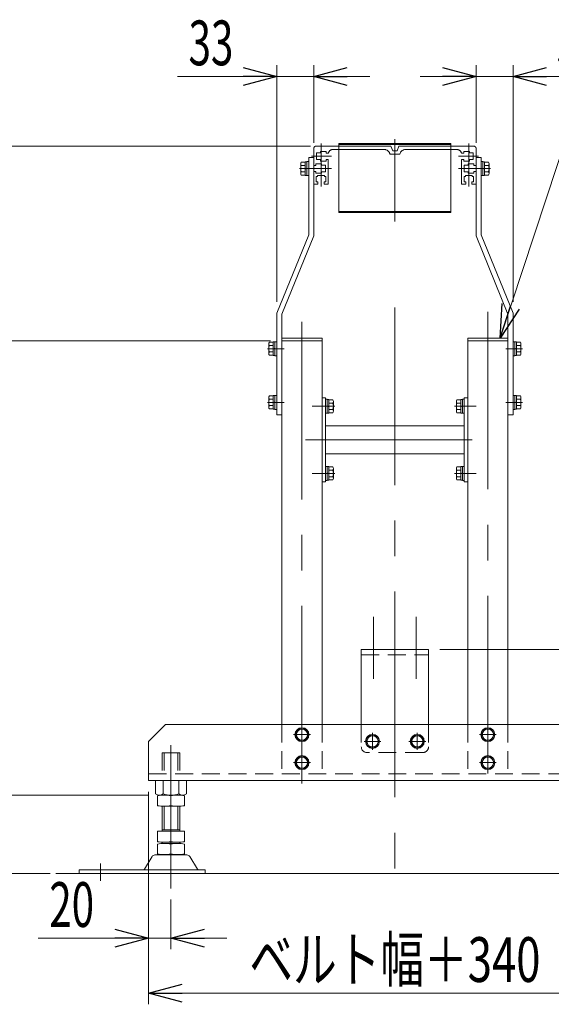
# Model space of a CAD drawing. Units: millimetres. Extents: x -2865 to 2865, y -1930 to 1930.
# Drawn here: x 9 to 484, y -241 to 639 of the extents above; entities that cross this region are included whole.
import ezdxf
from ezdxf.enums import TextEntityAlignment as Align

# ---------------------------------------------------------------- set-up
doc = ezdxf.new("R2010")
doc.units = ezdxf.units.MM
doc.header["$LTSCALE"] = 2.5
for name, pattern in [('CENTER', [50.8, 31.75, -6.35, 6.35, -6.35]), ('CENTERX2', [101.6, 63.5, -12.7, 12.7, -12.7]), ('DASHED2', [9.525, 6.35, -3.175]), ('PHANTOM', [63.5, 31.75, -6.35, 6.35, -6.35, 6.35, -6.35])]:
    doc.linetypes.add(name, pattern=pattern)
doc.styles.add('dcStyle0', font='ＭＳ Ｐゴシック')
doc.dimstyles.new('dc_Rotated', dxfattribs={"dimtxt": 40, "dimasz": 30.000019, "dimexe": 10, "dimexo": 10, "dimgap": 10, "dimtad": 3, "dimdsep": 46, "dimtxsty": 'dcStyle0', "dimblk1": 'OPEN30', "dimblk2": 'OPEN30', "dimsah": 1, "dimcen": 0.09, "dimclrd": 2, "dimclre": 2, "dimclrt": 4, "dimadec": 0, "dimazin": 2, "dimtfac": 1, "dimtdec": 4, "dimtmove": 0, "dimatfit": 3, "dimfxl": 1, "dimarcsym": 1})

# ---------------------------------------------------------------- blocks, each defined once
blk = doc.blocks.new('DC_GROUP_W_M_LEG_075_5_5')
at = {"color": 140, "linetype": 'CENTERX2', "lineweight": 13}
for p, q in [((271.37, 503.65), (271.37, 509.05)), ((416.37, 509.05), (416.37, 503.65))]:
    blk.add_line(p, q, dxfattribs=at)
blk = doc.blocks.new('DC_GROUP_W_M_LEG_075_5_6')
at = {"color": 3, "linetype": 'CENTERX2', "lineweight": 13}
for p, q in [((277.87, 490.34), (277.87, 528.78)), ((343.87, 532.7), (343.87, 459.09)), ((409.87, 528.78), (409.87, 490.34)), ((269.23, 517.35), (287.13, 517.35)), ((400.61, 517.35), (418.52, 517.35)), ((260.74, 506.35), (287.13, 506.35)), ((400.61, 506.35), (427.34, 506.35)), ((914.12, 506.35), (890.71, 506.35)), ((1014.12, 506.35), (1031.59, 506.35)), ((343.87, 382.21), (343.87, 103.1))]:
    blk.add_line(p, q, dxfattribs=at)
at = {"color": 140, "linetype": 'CENTERX2', "lineweight": 13}
for p, q in [((271.37, 509.1), (271.37, 524.35)), ((340.37, 526.35), (273.37, 526.35)), ((273.87, 520.35), (277.37, 520.35)), ((273.87, 514.35), (273.87, 520.35)), ((277.37, 520.35), (277.37, 521.6)), ((277.37, 521.6), (282.37, 521.6)), ((282.37, 521.6), (282.37, 520.1)), ((284.44, 520.1), (282.37, 520.1)), ((334.47, 523.35), (288.37, 523.35)), ((348.37, 519.35), (339.37, 519.35)), ((341.87, 522.35), (340.37, 526.35)), ((341.87, 522.35), (345.87, 522.35)), ((347.37, 526.35), (345.87, 522.35)), ((347.37, 526.35), (414.37, 526.35)), ((353.23, 523.35), (399.37, 523.35)), ((405.37, 520.1), (403.3, 520.1)), ((405.37, 521.6), (410.37, 521.6)), ((405.37, 520.1), (405.37, 521.6)), ((410.37, 521.6), (410.37, 520.35)), ((410.37, 520.35), (413.87, 520.35)), ((413.87, 520.35), (413.87, 514.35)), ((416.37, 524.35), (416.37, 509.1)), ((278.37, 510.6), (273.37, 510.6)), ((273.37, 510.6), (273.37, 509.1)), ((277.37, 514.35), (273.87, 514.35)), ((277.37, 513.1), (277.37, 514.35)), ((282.37, 513.1), (277.37, 513.1)), ((278.37, 509.35), (278.37, 510.6)), ((284.37, 514.6), (282.37, 514.6)), ((282.37, 514.6), (282.37, 513.1)), ((284.37, 492.85), (284.37, 514.6)), ((403.37, 514.6), (403.37, 492.85)), ((405.37, 514.6), (403.37, 514.6)), ((405.37, 513.1), (405.37, 514.6)), ((410.37, 513.1), (405.37, 513.1)), ((409.37, 510.6), (409.37, 509.35)), ((414.37, 510.6), (409.37, 510.6)), ((413.87, 514.35), (410.37, 514.35)), ((410.37, 514.35), (410.37, 513.1)), ((414.37, 509.1), (414.37, 510.6)), ((273.37, 509.1), (271.37, 509.1)), ((271.37, 492.85), (271.37, 503.6)), ((271.37, 503.6), (273.37, 503.6)), ((273.37, 503.6), (273.37, 502.1)), ((273.37, 502.1), (278.37, 502.1)), ((281.87, 509.35), (278.37, 509.35)), ((278.37, 503.35), (281.87, 503.35)), ((278.37, 502.1), (278.37, 503.35)), ((281.87, 503.35), (281.87, 509.35)), ((409.37, 509.35), (405.87, 509.35)), ((405.87, 509.35), (405.87, 503.35)), ((405.87, 503.35), (409.37, 503.35)), ((409.37, 503.35), (409.37, 502.1)), ((409.37, 502.1), (414.37, 502.1)), ((416.37, 509.1), (414.37, 509.1)), ((414.37, 503.6), (416.37, 503.6)), ((414.37, 502.1), (414.37, 503.6)), ((416.37, 503.6), (416.37, 492.85)), ((273.62, 499.35), (274.87, 499.35)), ((273.62, 494.35), (273.62, 499.35)), ((275.12, 494.35), (273.62, 494.35)), ((274.87, 499.35), (274.87, 500.1)), ((274.87, 500.1), (280.87, 500.1)), ((275.12, 492.35), (275.12, 494.35)), ((282.12, 494.35), (280.62, 494.35)), ((280.62, 494.35), (280.62, 492.35)), ((280.87, 500.1), (280.87, 499.35)), ((280.87, 499.35), (282.12, 499.35)), ((282.12, 499.35), (282.12, 494.35)), ((405.62, 499.35), (406.87, 499.35)), ((405.62, 494.35), (405.62, 499.35)), ((407.12, 494.35), (405.62, 494.35)), ((406.87, 500.1), (412.87, 500.1)), ((406.87, 499.35), (406.87, 500.1)), ((407.12, 492.35), (407.12, 494.35)), ((412.62, 494.35), (412.62, 492.35)), ((414.12, 494.35), (412.62, 494.35)), ((412.87, 500.1), (412.87, 499.35)), ((412.87, 499.35), (414.12, 499.35)), ((414.12, 499.35), (414.12, 494.35)), ((275.12, 492.35), (271.87, 492.35)), ((283.87, 492.35), (280.62, 492.35)), ((407.12, 492.35), (403.87, 492.35)), ((415.87, 492.35), (412.62, 492.35))]:
    blk.add_line(p, q, dxfattribs=at)
at = {"color": 140, "linetype": 'PHANTOM', "lineweight": 13}
for p, q in [((892.19, 526.35), (1033.07, 526.35)), ((889.88, 503.6), (914.12, 503.6)), ((891.65, 509.1), (914.12, 509.1)), ((1014.12, 509.1), (1032.53, 509.1)), ((1014.12, 503.6), (1030.77, 503.6)), ((891.03, 492.35), (914.12, 492.35)), ((1014.12, 492.35), (1031.91, 492.35))]:
    blk.add_line(p, q, dxfattribs=at)
at = {"color": 140, "linetype": 'CENTERX2', "lineweight": 13}
for centre, radius, start, end in [((273.37, 524.35), 2, 90, 180), ((288.37, 519.35), 4, 90, 169.19308), ((334.47, 518.35), 5, 11.53696, 90), ((353.27, 518.35), 5, 90, 168.46304), ((399.37, 519.35), 4, 10.80692, 90), ((414.37, 524.35), 2, 0, 90), ((271.87, 492.85), 0.5, 180, 270), ((283.87, 492.85), 0.5, 270, 0), ((403.87, 492.85), 0.5, 180, 270), ((415.87, 492.85), 0.5, 270, 0)]:
    blk.add_arc(centre, radius, start, end, dxfattribs=at)
at = {"color": 3, "linetype": 'Continuous', "lineweight": 13}
for points, degree in [([(892.19, 526.35), (888.45, 530.85)], 1), ([(1033.07, 526.35), (1029.33, 530.85)], 1), ([(892.19, 526.35), (895.61, 520.82), (893.65, 514.89), (891.65, 509.1)], 3), ([(1033.07, 526.35), (1036.49, 520.82), (1034.53, 514.89), (1032.53, 509.1)], 3), ([(890.71, 506.35), (889.09, 501.4), (888.06, 496.62), (891.03, 492.35)], 3), ([(891.65, 509.1), (891.33, 508.18), (891.01, 507.26), (890.71, 506.35)], 3), ([(1031.59, 506.35), (1029.97, 501.4), (1028.94, 496.62), (1031.91, 492.35)], 3), ([(1032.53, 509.1), (1032.21, 508.18), (1031.89, 507.26), (1031.59, 506.35)], 3), ([(891.03, 492.35), (893.79, 487.87)], 1), ([(1031.91, 492.35), (1034.67, 487.87)], 1)]:
    blk.add_open_spline(points, degree=degree, dxfattribs=at)
blk = doc.blocks.new('DC_GROUP_W_M_LEG_075_5_7')
at = {"color": 3, "linetype": 'CENTERX2', "lineweight": 13}
for p, q in [((260.87, -43.31), (260.87, 378.42)), ((426.87, 378.42), (426.87, -43.31)), ((343.87, 103.1), (343.87, -123.65)), ((255.62, 0.35), (266.12, 0.35)), ((421.62, 0.35), (432.12, 0.35)), ((318.62, -5.65), (329.12, -5.65)), ((323.87, -0.4), (323.87, -10.9)), ((358.62, -5.65), (369.12, -5.65)), ((363.87, -0.4), (363.87, -10.9)), ((935.5, -5.65), (958.03, -5.65)), ((143.87, -8.94), (143.87, -137.13)), ((543.87, -137.13), (543.87, -8.81)), ((255.62, -24.65), (266.12, -24.65)), ((421.62, -24.65), (432.12, -24.65)), ((935.5, -24.65), (958.03, -24.65)), ((80.87, -130.38), (80.87, -114.76)), ((606.87, -114.76), (606.87, -130.38)), ((901.12, -114.76), (901.12, -130.38))]:
    blk.add_line(p, q, dxfattribs=at)
at = {"color": 7, "linetype": 'Continuous', "lineweight": 13}
for p, q in [((278.87, 352.35), (242.87, 352.35)), ((242.87, 9.35), (242.87, 352.35)), ((278.87, 9.35), (278.87, 352.35)), ((408.87, 352.35), (408.87, 9.35)), ((444.87, 352.35), (408.87, 352.35)), ((444.87, 352.35), (444.87, 9.35)), ((946.12, -32.65), (946.12, 286.35)), ((982.12, 286.35), (982.12, -34.65)), ((313.87, 76.35), (313.87, 9.35)), ((313.87, 76.35), (373.87, 76.35)), ((373.87, 9.35), (373.87, 76.35)), ((138.87, 9.35), (123.87, -5.65)), ((138.87, 9.35), (548.87, 9.35)), ((548.87, 9.35), (563.87, -5.65)), ((940.12, 9.35), (940.12, -32.65)), ((940.12, 9.35), (946.12, 9.35)), ((123.87, -40.65), (123.87, -5.65)), ((563.87, -5.65), (563.87, -40.65)), ((956.12, -34.65), (956.12, -15.85)), ((956.12, -15.85), (972.12, -15.85)), ((958.12, -34.65), (958.12, -15.85)), ((970.12, -34.65), (970.12, -15.85)), ((972.12, -34.65), (972.12, -15.85)), ((949.12, -34.65), (946.12, -31.65)), ((948.12, -34.65), (985.12, -34.65)), ((985.12, -34.65), (985.12, -40.65)), ((563.87, -40.65), (123.87, -40.65)), ((130.02, -52.58), (130.02, -40.65)), ((136.94, -52.58), (136.94, -40.65)), ((150.8, -52.58), (150.8, -40.65)), ((157.73, -40.65), (157.73, -52.58)), ((530.02, -52.58), (530.02, -40.65)), ((536.94, -40.65), (536.94, -52.58)), ((550.8, -40.65), (550.8, -52.58)), ((557.73, -40.65), (557.73, -52.58)), ((985.12, -40.65), (948.12, -40.65)), ((952.12, -40.65), (952.12, -52.58)), ((964.12, -52.58), (964.12, -40.65)), ((976.12, -52.58), (976.12, -40.65)), ((131.87, -63.12), (131.87, -54.19)), ((154.26, -53.65), (133.48, -53.65)), ((155.87, -63.12), (155.87, -54.19)), ((531.87, -54.19), (531.87, -63.12)), ((554.26, -53.65), (533.48, -53.65)), ((555.87, -54.19), (555.87, -63.12)), ((952.12, -54.19), (952.12, -63.12)), ((970.52, -53.65), (957.72, -53.65)), ((976.12, -54.19), (976.12, -63.12)), ((135.87, -85.85), (135.87, -63.65)), ((149.87, -63.65), (137.87, -63.65)), ((137.87, -84.85), (137.87, -63.65)), ((149.87, -63.65), (149.87, -84.85)), ((151.87, -63.65), (151.87, -85.85)), ((535.87, -85.85), (535.87, -63.65)), ((537.87, -84.85), (537.87, -63.65)), ((549.87, -63.65), (537.87, -63.65)), ((549.87, -63.65), (549.87, -84.85)), ((551.87, -63.65), (551.87, -85.85)), ((956.12, -85.85), (956.12, -63.65)), ((958.12, -84.85), (958.12, -63.65)), ((970.12, -63.65), (958.12, -63.65)), ((970.12, -63.65), (970.12, -84.85)), ((972.12, -63.65), (972.12, -85.85)), ((155.87, -85.85), (131.87, -85.85)), ((131.87, -95.32), (131.87, -85.85)), ((135.87, -84.85), (151.87, -84.85)), ((155.87, -95.32), (155.87, -85.85)), ((531.87, -85.85), (531.87, -95.32)), ((555.87, -85.85), (531.87, -85.85)), ((535.87, -84.85), (551.87, -84.85)), ((555.87, -85.85), (555.87, -95.32)), ((952.12, -85.85), (952.12, -95.32)), ((976.12, -85.85), (952.12, -85.85)), ((956.12, -84.85), (972.12, -84.85)), ((976.12, -85.85), (976.12, -95.32)), ((135.87, -96.85), (135.87, -95.85)), ((149.87, -95.85), (137.87, -95.85)), ((151.87, -96.85), (151.87, -95.85)), ((535.87, -95.85), (535.87, -96.85)), ((549.87, -95.85), (537.87, -95.85)), ((551.87, -95.85), (551.87, -96.85)), ((956.12, -95.85), (956.12, -96.85)), ((970.12, -95.85), (958.12, -95.85)), ((972.12, -95.85), (972.12, -96.85)), ((131.87, -106.32), (131.87, -97.39)), ((137.87, -96.85), (149.87, -96.85)), ((155.87, -106.32), (155.87, -97.39)), ((531.87, -97.39), (531.87, -106.32)), ((537.87, -96.85), (549.87, -96.85)), ((555.87, -97.39), (555.87, -106.32)), ((952.12, -97.39), (952.12, -106.32)), ((958.12, -96.85), (970.12, -96.85)), ((976.12, -97.39), (976.12, -106.32)), ((127.01, -108.65), (120.16, -119.95)), ((158.14, -107.15), (129.6, -107.15)), ((149.87, -106.85), (137.87, -106.85)), ((167.58, -119.95), (160.74, -108.65)), ((527.01, -108.65), (520.16, -119.95)), ((558.14, -107.15), (529.6, -107.15)), ((549.87, -106.85), (537.87, -106.85)), ((567.58, -119.95), (560.74, -108.65)), ((947.25, -108.65), (940.41, -119.95)), ((978.39, -107.15), (949.85, -107.15)), ((970.12, -106.85), (958.12, -106.85)), ((987.83, -119.95), (980.99, -108.65)), ((174.37, -120.45), (61.87, -120.45)), ((61.87, -120.45), (61.87, -123.65)), ((174.37, -123.65), (174.37, -120.45)), ((513.37, -120.45), (513.37, -123.65)), ((625.87, -120.45), (513.37, -120.45)), ((625.87, -123.65), (625.87, -120.45)), ((882.12, -120.45), (882.12, -123.65)), ((994.62, -120.45), (882.12, -120.45)), ((994.62, -123.65), (994.62, -120.45))]:
    blk.add_line(p, q, dxfattribs=at)
at = {"color": 4, "linetype": 'DASHED2', "lineweight": 13}
for p, q in [((946.12, 352.35), (982.12, 352.35)), ((946.12, 352.35), (946.12, 286.35)), ((982.12, 352.35), (982.12, 286.35)), ((313.87, 71.85), (373.87, 71.85)), ((950.62, -15.65), (950.62, 70.85)), ((979.12, 76.35), (951.62, 76.35)), ((951.62, 71.85), (979.12, 71.85)), ((979.12, 71.85), (979.12, 76.35)), ((242.87, 9.35), (242.87, -34.65)), ((278.87, 9.35), (278.87, -34.65)), ((313.87, 9.35), (313.87, -10.65)), ((373.87, 9.35), (373.87, -10.65)), ((444.87, 9.35), (444.87, -34.65)), ((135.87, -15.85), (135.87, -34.65)), ((137.87, -15.85), (137.87, -34.65)), ((149.87, -15.85), (149.87, -34.65)), ((151.87, -15.85), (151.87, -34.65)), ((368.87, -15.65), (318.87, -15.65)), ((535.87, -34.65), (535.87, -15.85)), ((537.87, -34.65), (537.87, -15.85)), ((549.87, -34.65), (549.87, -15.85)), ((551.87, -34.65), (551.87, -15.85)), ((950.62, -15.65), (946.12, -15.65)), ((123.87, -34.65), (563.87, -34.65))]:
    blk.add_line(p, q, dxfattribs=at)
at = {"color": 3, "linetype": 'Continuous', "lineweight": 13}
blk.add_line((41.03, -123.65), (1042.12, -123.65), dxfattribs=at)
at = {"color": 4, "linetype": 'DASHED2', "lineweight": 13}
for centre, radius, start, end in [((951.62, 70.85), 5.5, 90, 180), ((951.62, 70.85), 1, 90, 180), ((318.87, -10.65), 5, 180, 270), ((368.87, -10.65), 5, 270, 0)]:
    blk.add_arc(centre, radius, start, end, dxfattribs=at)
at = {"color": 7, "linetype": 'Continuous', "lineweight": 13}
for centre, radius, start, end in [((948.12, -32.65), 8, 180, 270), ((948.12, -32.65), 2, 180, 270), ((133.48, -47.52), 6.13, 235.61575, 304.38425), ((143.87, -30.72), 22.93, 252.41205, 287.58795), ((154.26, -47.52), 6.13, 235.61575, 304.38425), ((533.48, -47.52), 6.13, 235.61575, 304.38425), ((543.87, -30.72), 22.93, 252.41205, 287.58795), ((554.26, -47.52), 6.13, 235.61575, 304.38425), ((958.12, -36.32), 17.33, 249.74384, 290.25616), ((970.12, -36.32), 17.33, 249.74384, 290.25616), ((137.87, -87.51), 33.86, 79.79218, 100.20782), ((149.87, -87.51), 33.86, 79.79218, 100.20782), ((537.87, -87.51), 33.86, 79.79218, 100.20782), ((549.87, -87.51), 33.86, 79.79218, 100.20782), ((958.12, -87.51), 33.86, 79.79218, 100.20782), ((970.12, -87.51), 33.86, 79.79218, 100.20782), ((137.87, -29.8), 33.86, 259.79218, 280.20782), ((149.87, -29.8), 33.86, 259.79218, 280.20782), ((537.87, -29.8), 33.86, 259.79218, 280.20782), ((549.87, -29.8), 33.86, 259.79218, 280.20782), ((958.12, -29.8), 33.86, 259.79218, 280.20782), ((970.12, -29.8), 33.86, 259.79218, 280.20782), ((137.87, -62), 33.86, 259.79218, 280.20782), ((149.87, -62), 33.86, 259.79218, 280.20782), ((537.87, -62), 33.86, 259.79218, 280.20782), ((549.87, -62), 33.86, 259.79218, 280.20782), ((958.12, -62), 33.86, 259.79218, 280.20782), ((970.12, -62), 33.86, 259.79218, 280.20782), ((137.87, -130.71), 33.86, 79.79218, 100.20782), ((149.87, -130.71), 33.86, 79.79218, 100.20782), ((537.87, -130.71), 33.86, 79.79218, 100.20782), ((549.87, -130.71), 33.86, 79.79218, 100.20782), ((958.12, -130.71), 33.86, 79.79218, 100.20782), ((970.12, -130.71), 33.86, 79.79218, 100.20782), ((129.6, -110.15), 3, 90, 149.8987), ((137.87, -73), 33.86, 259.79218, 280.20782), ((149.87, -73), 33.86, 259.79218, 280.20782), ((158.14, -110.15), 3, 30.1013, 90), ((529.6, -110.15), 3, 90, 149.8987), ((537.87, -73), 33.86, 259.79218, 280.20782), ((549.87, -73), 33.86, 259.79218, 280.20782), ((558.14, -110.15), 3, 30.1013, 90), ((949.85, -110.15), 3, 90, 149.8987), ((958.12, -73), 33.86, 259.79218, 280.20782), ((970.12, -73), 33.86, 259.79218, 280.20782), ((978.39, -110.15), 3, 30.1013, 90), ((119.3, -119.45), 1, 270, 329.8987), ((168.45, -119.45), 1, 210.1013, 270), ((519.3, -119.45), 1, 270, 329.8987), ((568.45, -119.45), 1, 210.1013, 270), ((939.55, -119.45), 1, 270, 329.8987), ((988.7, -119.45), 1, 210.1013, 270)]:
    blk.add_arc(centre, radius, start, end, dxfattribs=at)
blk = doc.blocks.new('_Open30')
at = {"color": 0, "linetype": 'ByBlock', "lineweight": -2}
for p, q in [((-1, 0.267949), (0, 0)), ((0, 0), (-1, -0.267949)), ((0, 0), (-1, 0))]:
    blk.add_line(p, q, dxfattribs=at)
blk = doc.blocks.new('*D19')
at = {"color": 2, "linetype": 'Continuous', "lineweight": 13}
for p, q in [((416.37, 529.35), (416.37, 598.72)), ((449.37, 387.23), (449.37, 598.72)), ((366.37, 588.72), (416.37, 588.72)), ((416.37, 588.72), (449.37, 588.72)), ((538.35, 588.72), (449.37, 588.72))]:
    blk.add_line(p, q, dxfattribs=at)
at = {"color": 2, "xscale": 30.00002807615286, "yscale": 29.99989368223643}
for p, rotation in [((416.37, 588.72), 360), ((449.37, 588.72), 180)]:
    blk.add_blockref('_Open30', p, dxfattribs=dict(at, rotation=rotation))
at = {"color": 2, "style": 'dcStyle0', "width": 0.6875}
blk.add_text('33', height=40, dxfattribs=at).set_placement((488.35, 598.72), (528.35, 598.72), align=Align.FIT)
blk = doc.blocks.new('*D20')
at = {"color": 2, "linetype": 'Continuous', "lineweight": 13}
for p, q in [((238.37, 387.23), (238.37, 598.72)), ((271.37, 529.35), (271.37, 598.72)), ((149.58, 588.72), (238.37, 588.72)), ((238.37, 588.72), (271.37, 588.72)), ((321.37, 588.72), (271.37, 588.72))]:
    blk.add_line(p, q, dxfattribs=at)
at = {"color": 2, "xscale": 30.00002807615286, "yscale": 29.99989368223643}
for p, rotation in [((238.37, 588.72), 360), ((271.37, 588.72), 180)]:
    blk.add_blockref('_Open30', p, dxfattribs=dict(at, rotation=rotation))
at = {"color": 2, "style": 'dcStyle0', "width": 0.6875}
blk.add_text('33', height=40, dxfattribs=at).set_placement((159.58, 598.72), (199.58, 598.72), align=Align.FIT)
blk = doc.blocks.new('*D22')
at = {"color": 2, "linetype": 'Continuous', "lineweight": 13}
for p, q in [((268.37, 526.35), (-111.21, 526.35)), ((-101.21, -123.65), (-101.21, 526.35)), ((36.03, -123.65), (-111.21, -123.65))]:
    blk.add_line(p, q, dxfattribs=at)
at = {"color": 2, "xscale": 30.00002807615286, "yscale": 29.99989368223643}
for p, rotation in [((-101.21, 526.35), 90), ((-101.21, -123.65), 270)]:
    blk.add_blockref('_Open30', p, dxfattribs=dict(at, rotation=rotation))
at = {"color": 4, "style": 'dcStyle0', "width": 0.769386}
blk.add_text('機高±ａ', height=40, rotation=90, dxfattribs=at).set_placement((-111.21, 110.6), (-111.21, 270.6), align=Align.FIT)
blk = doc.blocks.new('*D24')
at = {"color": 2, "linetype": 'Continuous', "lineweight": 13}
for p, q in [((383.87, 76.35), (703.99, 76.35)), ((693.99, -123.65), (693.99, 76.35)), ((657.23, -123.65), (703.99, -123.65))]:
    blk.add_line(p, q, dxfattribs=at)
at = {"color": 2, "xscale": 30.00002807615286, "yscale": 29.99989368223643}
for p, rotation in [((693.99, 76.35), 90), ((693.99, -123.65), 270)]:
    blk.add_blockref('_Open30', p, dxfattribs=dict(at, rotation=rotation))
at = {"color": 4, "style": 'dcStyle0', "width": 0.6875}
blk.add_text('h2', height=40, rotation=90, dxfattribs=at).set_placement((683.99, -43.65), (683.99, -3.65), align=Align.FIT)
blk = doc.blocks.new('*D26')
at = {"color": 2, "linetype": 'Continuous', "lineweight": 13}
for p, q in [((263.37, 526.35), (-33.41, 526.35)), ((-23.41, 352.35), (-23.41, 526.35)), ((232.87, 352.35), (-33.41, 352.35))]:
    blk.add_line(p, q, dxfattribs=at)
at = {"color": 2, "xscale": 30.00002807615286, "yscale": 29.99989368223643}
for p, rotation in [((-23.41, 526.35), 90), ((-23.41, 352.35), 270)]:
    blk.add_blockref('_Open30', p, dxfattribs=dict(at, rotation=rotation))
at = {"color": 2, "style": 'dcStyle0', "width": 0.6875}
blk.add_text('174', height=40, rotation=90, dxfattribs=at).set_placement((-33.41, 409.35), (-33.41, 469.35), align=Align.FIT)
blk = doc.blocks.new('DC_IMAGEDIMGROUP_7')
at = {"color": 2, "linetype": 'Continuous', "lineweight": 13}
for p, q in [((123.87, -50.65), (123.87, -191.51)), ((143.87, -147.13), (143.87, -191.51)), ((25.21, -181.51), (123.87, -181.51)), ((123.87, -181.51), (143.87, -181.51)), ((193.87, -181.51), (143.87, -181.51))]:
    blk.add_line(p, q, dxfattribs=at)
at = {"color": 2, "xscale": 30.00002807615286, "yscale": 29.99989368223643}
for p, rotation in [((123.87, -181.51), 360), ((143.87, -181.51), 180)]:
    blk.add_blockref('_Open30', p, dxfattribs=dict(at, rotation=rotation))
at = {"color": 2, "style": 'dcStyle0', "width": 0.6875}
blk.add_text('20', height=40, dxfattribs=at).set_placement((35.21, -171.51), (75.21, -171.51), align=Align.FIT)
blk = doc.blocks.new('*D103')
at = {"color": 2, "linetype": 'Continuous', "lineweight": 13}
for p, q in [((123.87, -50.65), (123.87, -240.67)), ((563.87, -50.65), (563.87, -240.67)), ((123.87, -230.67), (563.87, -230.67))]:
    blk.add_line(p, q, dxfattribs=at)
at = {"color": 2, "xscale": 30.00002807615286, "yscale": 29.99989368223643}
for p, rotation in [((123.87, -230.67), 180), ((563.87, -230.67), 360)]:
    blk.add_blockref('_Open30', p, dxfattribs=dict(at, rotation=rotation))
at = {"color": 4, "style": 'dcStyle0', "width": 0.733359}
blk.add_text('ベルト幅＋340', height=40, dxfattribs=at).set_placement((213.87, -220.67), (473.87, -220.67), align=Align.FIT)
blk = doc.blocks.new('*D440')
at = {"color": 2, "linetype": 'Continuous', "lineweight": 13}
for p, q in [((123.48, -53.65), (-33.41, -53.65)), ((-23.41, -123.65), (-23.41, -53.65)), ((31.03, -123.65), (-33.41, -123.65))]:
    blk.add_line(p, q, dxfattribs=at)
at = {"color": 2, "xscale": 30.00002807615286, "yscale": 29.99989368223643}
for p, rotation in [((-23.41, -53.65), 90), ((-23.41, -123.65), 270)]:
    blk.add_blockref('_Open30', p, dxfattribs=dict(at, rotation=rotation))
at = {"color": 4, "style": 'dcStyle0', "width": 0.6875}
blk.add_text('h1', height=40, rotation=90, dxfattribs=at).set_placement((-33.41, -108.65), (-33.41, -68.65), align=Align.FIT)
blk = doc.blocks.new('DC_GROUP_W_M_LEG_075_5_343')
at = {"color": 3, "linetype": 'CENTER', "lineweight": 13}
for p, q in [((323.87, 1.85), (323.87, -13.15)), ((316.37, -5.65), (331.37, -5.65))]:
    blk.add_line(p, q, dxfattribs=at)
at = {"color": 7, "linetype": 'Continuous', "lineweight": 13}
for p, q in [((320.99, -0.65), (318.1, -5.65)), ((318.1, -5.65), (320.99, -10.65)), ((326.76, -0.65), (320.99, -0.65)), ((329.65, -5.65), (326.76, -0.65)), ((326.76, -10.65), (329.65, -5.65)), ((320.99, -10.65), (326.76, -10.65))]:
    blk.add_line(p, q, dxfattribs=at)
for radius in [6.25, 6.1, 5]:
    blk.add_circle((323.87, -5.65), radius, dxfattribs=at)
blk = doc.blocks.new('DC_GROUP_W_M_LEG_075_5_344')
at = {"color": 3, "linetype": 'CENTER', "lineweight": 13}
for p, q in [((363.87, 1.85), (363.87, -13.15)), ((356.37, -5.65), (371.37, -5.65))]:
    blk.add_line(p, q, dxfattribs=at)
at = {"color": 7, "linetype": 'Continuous', "lineweight": 13}
for p, q in [((360.99, -0.65), (358.1, -5.65)), ((358.1, -5.65), (360.99, -10.65)), ((366.76, -0.65), (360.99, -0.65)), ((369.65, -5.65), (366.76, -0.65)), ((366.76, -10.65), (369.65, -5.65)), ((360.99, -10.65), (366.76, -10.65))]:
    blk.add_line(p, q, dxfattribs=at)
for radius in [6.25, 6.1, 5]:
    blk.add_circle((363.87, -5.65), radius, dxfattribs=at)
blk = doc.blocks.new('DC_GROUP_W_M_LEG_075_5_345')
at = {"color": 3, "linetype": 'CENTER', "lineweight": 13}
for p, q in [((253.37, 0.35), (268.37, 0.35)), ((260.87, 7.85), (260.87, -7.15))]:
    blk.add_line(p, q, dxfattribs=at)
at = {"color": 7, "linetype": 'Continuous', "lineweight": 13}
for p, q in [((257.99, 5.35), (255.1, 0.35)), ((255.1, 0.35), (257.99, -4.65)), ((263.76, 5.35), (257.99, 5.35)), ((266.65, 0.35), (263.76, 5.35)), ((263.76, -4.65), (266.65, 0.35)), ((257.99, -4.65), (263.76, -4.65))]:
    blk.add_line(p, q, dxfattribs=at)
for radius in [6.25, 6.1, 5]:
    blk.add_circle((260.87, 0.35), radius, dxfattribs=at)
blk = doc.blocks.new('DC_GROUP_W_M_LEG_075_5_346')
at = {"color": 3, "linetype": 'CENTER', "lineweight": 13}
for p, q in [((260.87, -17.15), (260.87, -32.15)), ((253.37, -24.65), (268.37, -24.65))]:
    blk.add_line(p, q, dxfattribs=at)
at = {"color": 7, "linetype": 'Continuous', "lineweight": 13}
for p, q in [((257.99, -19.65), (255.1, -24.65)), ((255.1, -24.65), (257.99, -29.65)), ((263.76, -19.65), (257.99, -19.65)), ((266.65, -24.65), (263.76, -19.65)), ((263.76, -29.65), (266.65, -24.65)), ((257.99, -29.65), (263.76, -29.65))]:
    blk.add_line(p, q, dxfattribs=at)
for radius in [6.25, 6.1, 5]:
    blk.add_circle((260.87, -24.65), radius, dxfattribs=at)
blk = doc.blocks.new('DC_GROUP_W_M_LEG_075_5_347')
at = {"color": 3, "linetype": 'CENTER', "lineweight": 13}
for p, q in [((419.37, 0.35), (434.37, 0.35)), ((426.87, 7.85), (426.87, -7.15))]:
    blk.add_line(p, q, dxfattribs=at)
at = {"color": 7, "linetype": 'Continuous', "lineweight": 13}
for p, q in [((423.99, 5.35), (421.1, 0.35)), ((421.1, 0.35), (423.99, -4.65)), ((429.76, 5.35), (423.99, 5.35)), ((432.65, 0.35), (429.76, 5.35)), ((429.76, -4.65), (432.65, 0.35)), ((423.99, -4.65), (429.76, -4.65))]:
    blk.add_line(p, q, dxfattribs=at)
for radius in [6.25, 6.1, 5]:
    blk.add_circle((426.87, 0.35), radius, dxfattribs=at)
blk = doc.blocks.new('DC_GROUP_W_M_LEG_075_5_348')
at = {"color": 3, "linetype": 'CENTER', "lineweight": 13}
for p, q in [((426.87, -17.15), (426.87, -32.15)), ((419.37, -24.65), (434.37, -24.65))]:
    blk.add_line(p, q, dxfattribs=at)
at = {"color": 7, "linetype": 'Continuous', "lineweight": 13}
for p, q in [((423.99, -19.65), (421.1, -24.65)), ((421.1, -24.65), (423.99, -29.65)), ((429.76, -19.65), (423.99, -19.65)), ((432.65, -24.65), (429.76, -19.65)), ((429.76, -29.65), (432.65, -24.65)), ((423.99, -29.65), (429.76, -29.65))]:
    blk.add_line(p, q, dxfattribs=at)
for radius in [6.25, 6.1, 5]:
    blk.add_circle((426.87, -24.65), radius, dxfattribs=at)
blk = doc.blocks.new('DC_GROUP_W_M_LEG_075_5_349')
at = {"color": 7, "linetype": 'Continuous', "lineweight": 13}
for p, q in [((231.27, 301.68), (231.27, 293.02)), ((235.27, 303.12), (231.78, 303.12)), ((235.27, 300.23), (231.78, 300.23)), ((236.77, 303.45), (235.27, 303.45)), ((235.27, 303.45), (235.27, 291.25)), ((238.37, 303.6), (236.77, 303.6)), ((236.77, 303.6), (236.77, 291.1)), ((238.37, 303.6), (238.37, 291.1)), ((235.27, 294.46), (231.78, 294.46)), ((235.27, 291.57), (231.78, 291.57)), ((235.27, 297.35), (236.77, 297.75)), ((235.27, 296.95), (236.77, 297.35)), ((236.77, 291.25), (235.27, 291.25)), ((238.37, 291.1), (236.77, 291.1))]:
    blk.add_line(p, q, dxfattribs=at)
at = {"color": 3, "linetype": 'CENTER', "lineweight": 13}
blk.add_line((230.02, 297.35), (239.62, 297.35), dxfattribs=at)
at = {"color": 7, "linetype": 'Continuous', "lineweight": 13}
for centre, radius, start, end in [((233.59, 301.68), 2.32, 141.48106, 218.51894), ((239.79, 297.35), 8.51, 160.18081, 199.81919), ((233.59, 293.02), 2.32, 141.48106, 218.51894)]:
    blk.add_arc(centre, radius, start, end, dxfattribs=at)
blk = doc.blocks.new('DC_GROUP_W_M_LEG_075_5_350')
at = {"color": 3, "linetype": 'CENTER', "lineweight": 13}
blk.add_line((230.02, 345.35), (239.62, 345.35), dxfattribs=at)
at = {"color": 7, "linetype": 'Continuous', "lineweight": 13}
for p, q in [((231.27, 349.68), (231.27, 341.02)), ((235.27, 351.12), (231.78, 351.12)), ((235.27, 348.23), (231.78, 348.23)), ((236.77, 351.45), (235.27, 351.45)), ((235.27, 351.45), (235.27, 339.25)), ((235.27, 345.35), (236.77, 345.75)), ((235.27, 344.95), (236.77, 345.35)), ((238.37, 351.6), (236.77, 351.6)), ((236.77, 351.6), (236.77, 339.1)), ((238.37, 351.6), (238.37, 339.1)), ((235.27, 342.46), (231.78, 342.46)), ((235.27, 339.57), (231.78, 339.57)), ((236.77, 339.25), (235.27, 339.25)), ((238.37, 339.1), (236.77, 339.1))]:
    blk.add_line(p, q, dxfattribs=at)
for centre, radius, start, end in [((233.59, 349.68), 2.32, 141.48106, 218.51894), ((239.79, 345.35), 8.51, 160.18081, 199.81919), ((233.59, 341.02), 2.32, 141.48106, 218.51894)]:
    blk.add_arc(centre, radius, start, end, dxfattribs=at)
blk = doc.blocks.new('DC_GROUP_W_M_LEG_075_5_351')
at = {"color": 7, "linetype": 'Continuous', "lineweight": 13}
for p, q in [((259.77, 510.68), (259.77, 502.02)), ((263.77, 512.12), (260.28, 512.12)), ((265.27, 512.45), (263.77, 512.45)), ((263.77, 512.45), (263.77, 500.25)), ((266.87, 512.6), (265.27, 512.6)), ((265.27, 512.6), (265.27, 500.1)), ((266.87, 512.6), (266.87, 500.1)), ((263.77, 509.23), (260.28, 509.23)), ((263.77, 503.46), (260.28, 503.46)), ((263.77, 506.35), (265.27, 506.75)), ((263.77, 505.95), (265.27, 506.35)), ((263.77, 500.57), (260.28, 500.57)), ((265.27, 500.25), (263.77, 500.25)), ((266.87, 500.1), (265.27, 500.1))]:
    blk.add_line(p, q, dxfattribs=at)
at = {"color": 3, "linetype": 'CENTER', "lineweight": 13}
blk.add_line((258.52, 506.35), (268.12, 506.35), dxfattribs=at)
at = {"color": 7, "linetype": 'Continuous', "lineweight": 13}
for centre, radius, start, end in [((262.09, 510.68), 2.32, 141.48106, 218.51894), ((268.29, 506.35), 8.51, 160.18081, 199.81919), ((262.09, 502.02), 2.32, 141.48106, 218.51894)]:
    blk.add_arc(centre, radius, start, end, dxfattribs=at)
blk = doc.blocks.new('DC_GROUP_W_M_LEG_075_5_352')
at = {"color": 7, "linetype": 'Continuous', "lineweight": 13}
for p, q in [((402.77, 299.62), (399.28, 299.62)), ((404.27, 299.95), (402.77, 299.95)), ((402.77, 299.95), (402.77, 287.75)), ((405.87, 300.1), (404.27, 300.1)), ((404.27, 300.1), (404.27, 287.6)), ((405.87, 300.1), (405.87, 287.6)), ((398.77, 298.18), (398.77, 289.52)), ((402.77, 296.73), (399.28, 296.73)), ((402.77, 290.96), (399.28, 290.96)), ((402.77, 293.85), (404.27, 294.25)), ((402.77, 293.45), (404.27, 293.85)), ((402.77, 288.07), (399.28, 288.07)), ((404.27, 287.75), (402.77, 287.75)), ((405.87, 287.6), (404.27, 287.6))]:
    blk.add_line(p, q, dxfattribs=at)
at = {"color": 3, "linetype": 'CENTER', "lineweight": 13}
blk.add_line((397.52, 293.85), (407.12, 293.85), dxfattribs=at)
at = {"color": 7, "linetype": 'Continuous', "lineweight": 13}
for centre, radius, start, end in [((401.09, 298.18), 2.32, 141.48106, 218.51894), ((407.29, 293.85), 8.51, 160.18081, 199.81919), ((401.09, 289.52), 2.32, 141.48106, 218.51894)]:
    blk.add_arc(centre, radius, start, end, dxfattribs=at)
blk = doc.blocks.new('DC_GROUP_W_M_LEG_075_5_353')
at = {"color": 7, "linetype": 'Continuous', "lineweight": 13}
for p, q in [((398.77, 238.18), (398.77, 229.52)), ((402.77, 239.62), (399.28, 239.62)), ((404.27, 239.95), (402.77, 239.95)), ((402.77, 239.95), (402.77, 227.75)), ((405.87, 240.1), (404.27, 240.1)), ((404.27, 240.1), (404.27, 227.6)), ((405.87, 240.1), (405.87, 227.6)), ((402.77, 236.73), (399.28, 236.73)), ((402.77, 230.96), (399.28, 230.96)), ((402.77, 233.85), (404.27, 234.25)), ((402.77, 233.45), (404.27, 233.85)), ((402.77, 228.07), (399.28, 228.07)), ((404.27, 227.75), (402.77, 227.75)), ((405.87, 227.6), (404.27, 227.6))]:
    blk.add_line(p, q, dxfattribs=at)
at = {"color": 3, "linetype": 'CENTER', "lineweight": 13}
blk.add_line((397.52, 233.85), (407.12, 233.85), dxfattribs=at)
at = {"color": 7, "linetype": 'Continuous', "lineweight": 13}
for centre, radius, start, end in [((401.09, 238.18), 2.32, 141.48106, 218.51894), ((407.29, 233.85), 8.51, 160.18081, 199.81919), ((401.09, 229.52), 2.32, 141.48106, 218.51894)]:
    blk.add_arc(centre, radius, start, end, dxfattribs=at)
blk = doc.blocks.new('DC_GROUP_W_M_LEG_075_5_354')
at = {"color": 7, "linetype": 'Continuous', "lineweight": 13}
for p, q in [((420.87, 512.6), (422.47, 512.6)), ((420.87, 500.1), (420.87, 512.6)), ((422.47, 500.1), (422.47, 512.6)), ((422.47, 512.45), (423.97, 512.45)), ((423.97, 500.25), (423.97, 512.45)), ((423.97, 512.12), (427.47, 512.12)), ((427.97, 502.02), (427.97, 510.68)), ((423.97, 506.75), (422.47, 506.35)), ((423.97, 506.35), (422.47, 505.95)), ((423.97, 509.23), (427.47, 509.23)), ((423.97, 503.46), (427.47, 503.46)), ((420.87, 500.1), (422.47, 500.1)), ((422.47, 500.25), (423.97, 500.25)), ((423.97, 500.57), (427.47, 500.57))]:
    blk.add_line(p, q, dxfattribs=at)
at = {"color": 3, "linetype": 'CENTER', "lineweight": 13}
blk.add_line((429.22, 506.35), (419.62, 506.35), dxfattribs=at)
at = {"color": 7, "linetype": 'Continuous', "lineweight": 13}
for centre, radius, start, end in [((425.65, 510.68), 2.32, 321.48106, 38.51894), ((419.46, 506.35), 8.51, 340.18081, 19.81919), ((425.65, 502.02), 2.32, 321.48106, 38.51894)]:
    blk.add_arc(centre, radius, start, end, dxfattribs=at)
blk = doc.blocks.new('DC_GROUP_W_M_LEG_075_5_355')
at = {"color": 3, "linetype": 'CENTER', "lineweight": 13}
blk.add_line((457.72, 345.35), (448.12, 345.35), dxfattribs=at)
at = {"color": 7, "linetype": 'Continuous', "lineweight": 13}
for p, q in [((449.37, 351.6), (450.97, 351.6)), ((449.37, 339.1), (449.37, 351.6)), ((450.97, 339.1), (450.97, 351.6)), ((450.97, 351.45), (452.47, 351.45)), ((452.47, 345.75), (450.97, 345.35)), ((452.47, 345.35), (450.97, 344.95)), ((452.47, 339.25), (452.47, 351.45)), ((452.47, 351.12), (455.97, 351.12)), ((452.47, 348.23), (455.97, 348.23)), ((456.47, 341.02), (456.47, 349.68)), ((449.37, 339.1), (450.97, 339.1)), ((450.97, 339.25), (452.47, 339.25)), ((452.47, 342.46), (455.97, 342.46)), ((452.47, 339.57), (455.97, 339.57))]:
    blk.add_line(p, q, dxfattribs=at)
for centre, radius, start, end in [((454.15, 349.68), 2.32, 321.48106, 38.51894), ((447.96, 345.35), 8.51, 340.18081, 19.81919), ((454.15, 341.02), 2.32, 321.48106, 38.51894)]:
    blk.add_arc(centre, radius, start, end, dxfattribs=at)
blk = doc.blocks.new('DC_GROUP_W_M_LEG_075_5_356')
at = {"color": 7, "linetype": 'Continuous', "lineweight": 13}
for p, q in [((449.37, 303.6), (450.97, 303.6)), ((449.37, 291.1), (449.37, 303.6)), ((450.97, 291.1), (450.97, 303.6)), ((450.97, 303.45), (452.47, 303.45)), ((452.47, 291.25), (452.47, 303.45)), ((452.47, 303.12), (455.97, 303.12)), ((452.47, 300.23), (455.97, 300.23)), ((456.47, 293.02), (456.47, 301.68)), ((449.37, 291.1), (450.97, 291.1)), ((452.47, 297.75), (450.97, 297.35)), ((452.47, 297.35), (450.97, 296.95)), ((450.97, 291.25), (452.47, 291.25)), ((452.47, 294.46), (455.97, 294.46)), ((452.47, 291.57), (455.97, 291.57))]:
    blk.add_line(p, q, dxfattribs=at)
at = {"color": 3, "linetype": 'CENTER', "lineweight": 13}
blk.add_line((457.72, 297.35), (448.12, 297.35), dxfattribs=at)
at = {"color": 7, "linetype": 'Continuous', "lineweight": 13}
for centre, radius, start, end in [((454.15, 301.68), 2.32, 321.48106, 38.51894), ((447.96, 297.35), 8.51, 340.18081, 19.81919), ((454.15, 293.02), 2.32, 321.48106, 38.51894)]:
    blk.add_arc(centre, radius, start, end, dxfattribs=at)
blk = doc.blocks.new('DC_GROUP_W_M_LEG_075_5_490')
at = {"color": 7, "linetype": 'Continuous', "lineweight": 13}
for p, q in [((281.87, 300.1), (281.87, 287.6)), ((281.87, 300.1), (283.47, 300.1)), ((283.47, 300.1), (283.47, 287.6)), ((283.47, 299.95), (284.97, 299.95)), ((284.97, 299.95), (284.97, 287.75)), ((284.97, 299.62), (288.47, 299.62)), ((284.97, 293.85), (283.47, 294.25)), ((284.97, 293.45), (283.47, 293.85)), ((284.97, 296.73), (288.47, 296.73)), ((284.97, 290.96), (288.47, 290.96)), ((288.97, 298.18), (288.97, 289.52)), ((281.87, 287.6), (283.47, 287.6)), ((283.47, 287.75), (284.97, 287.75)), ((284.97, 288.07), (288.47, 288.07))]:
    blk.add_line(p, q, dxfattribs=at)
at = {"color": 3, "linetype": 'CENTER', "lineweight": 13}
blk.add_line((290.22, 293.85), (280.62, 293.85), dxfattribs=at)
at = {"color": 7, "linetype": 'Continuous', "lineweight": 13}
for centre, radius, start, end in [((286.65, 298.18), 2.32, 321.48106, 38.51894), ((280.46, 293.85), 8.51, 340.18081, 19.81919), ((286.65, 289.52), 2.32, 321.48106, 38.51894)]:
    blk.add_arc(centre, radius, start, end, dxfattribs=at)
blk = doc.blocks.new('DC_GROUP_W_M_LEG_075_5_491')
at = {"color": 7, "linetype": 'Continuous', "lineweight": 13}
for p, q in [((281.87, 240.1), (281.87, 227.6)), ((281.87, 240.1), (283.47, 240.1)), ((283.47, 240.1), (283.47, 227.6)), ((283.47, 239.95), (284.97, 239.95)), ((284.97, 239.95), (284.97, 227.75)), ((284.97, 239.62), (288.47, 239.62)), ((288.97, 238.18), (288.97, 229.52)), ((284.97, 233.85), (283.47, 234.25)), ((284.97, 233.45), (283.47, 233.85)), ((284.97, 236.73), (288.47, 236.73)), ((284.97, 230.96), (288.47, 230.96)), ((281.87, 227.6), (283.47, 227.6)), ((283.47, 227.75), (284.97, 227.75)), ((284.97, 228.07), (288.47, 228.07))]:
    blk.add_line(p, q, dxfattribs=at)
at = {"color": 3, "linetype": 'CENTER', "lineweight": 13}
blk.add_line((290.22, 233.85), (280.62, 233.85), dxfattribs=at)
at = {"color": 7, "linetype": 'Continuous', "lineweight": 13}
for centre, radius, start, end in [((286.65, 238.18), 2.32, 321.48106, 38.51894), ((280.46, 233.85), 8.51, 340.18081, 19.81919), ((286.65, 229.52), 2.32, 321.48106, 38.51894)]:
    blk.add_arc(centre, radius, start, end, dxfattribs=at)

msp = doc.modelspace()

# ---------------------------------------------------------------- linework, layer by layer
at = {"color": 2, "linetype": 'Continuous', "lineweight": 13}
msp.add_line((437.76263773, 354.84822317), (498.93898122, 539.75084489), dxfattribs=at)
at = {"color": 140, "linetype": 'CENTERX2', "lineweight": 13}
for p, q in [((293.87212869, 528.84822317), (393.87212869, 528.84822317)), ((293.87212869, 467.10255545), (293.87212869, 528.84822317)), ((393.87212869, 528.84822317), (393.87212869, 467.10255545)), ((393.87212869, 527.94822317), (293.87212869, 527.94822317)), ((293.87212869, 468.00255545), (393.87212869, 468.00255545)), ((393.87212869, 467.10255545), (293.87212869, 467.10255545))]:
    msp.add_line(p, q, dxfattribs=at)
at = {"color": 7, "linetype": 'Continuous', "lineweight": 13}
for p, q in [((266.87212869, 516.34822317), (266.87212869, 447.22918555)), ((266.87212869, 516.34822317), (271.37212869, 516.34822317)), ((271.37212869, 446.34822317), (271.37212869, 516.34822317)), ((416.37212869, 516.34822317), (416.37212869, 446.34822317)), ((416.37212869, 516.34822317), (420.87212869, 516.34822317)), ((420.87212869, 447.22918555), (420.87212869, 516.34822317)), ((238.37212869, 377.22918555), (266.87212869, 447.22918555)), ((242.87212869, 376.34822317), (271.37212869, 446.34822317)), ((416.37212869, 446.34822317), (444.87212869, 376.34822317)), ((420.87212869, 447.22918555), (449.37212869, 377.22918555)), ((238.37212869, 377.22918555), (238.37212869, 286.34822317)), ((242.87212869, 286.34822317), (242.87212869, 376.34822317)), ((444.87212869, 376.34822317), (444.87212869, 286.34822317)), ((449.37212869, 286.34822317), (449.37212869, 377.22918555)), ((281.87212869, 301.34822317), (278.87212869, 301.34822317)), ((278.87212869, 301.34822317), (278.87212869, 226.34822317)), ((281.87212869, 226.34822317), (281.87212869, 301.34822317)), ((408.87212869, 301.34822317), (405.87212869, 301.34822317)), ((405.87212869, 301.34822317), (405.87212869, 226.34822317)), ((408.87212869, 226.34822317), (408.87212869, 301.34822317)), ((238.37212869, 286.34822317), (242.87212869, 286.34822317)), ((444.87212869, 286.34822317), (449.37212869, 286.34822317)), ((281.87212869, 276.34822317), (405.87212869, 276.34822317)), ((405.87212869, 251.34822317), (281.87212869, 251.34822317)), ((278.87212869, 226.34822317), (281.87212869, 226.34822317)), ((405.87212869, 226.34822317), (408.87212869, 226.34822317))]:
    msp.add_line(p, q, dxfattribs=at)
at = {"color": 140, "linetype": 'PHANTOM', "lineweight": 13}
for p, q in [((278.87212869, 354.84822317), (242.87212869, 354.84822317)), ((242.87212869, 352.34822317), (278.87212869, 352.34822317)), ((278.87212869, 352.34822317), (278.87212869, 354.84822317)), ((408.87212869, 354.84822317), (444.87212869, 354.84822317)), ((408.87212869, 352.34822317), (408.87212869, 354.84822317)), ((444.87212869, 352.34822317), (408.87212869, 352.34822317))]:
    msp.add_line(p, q, dxfattribs=at)
at = {"color": 3, "linetype": 'CENTERX2', "lineweight": 13}
for p, q in [((232.87212869, 345.34822317), (244.87212869, 345.34822317)), ((442.87212869, 345.34822317), (454.87212869, 345.34822317)), ((232.87212869, 297.34822317), (244.87212869, 297.34822317)), ((270.05331245, 293.84822317), (289.35331245, 293.84822317)), ((397.05331245, 293.84822317), (416.35331245, 293.84822317)), ((442.87212869, 297.34822317), (454.87212869, 297.34822317)), ((412.90398663, 263.84822317), (263.90398663, 263.84822317)), ((270.05331245, 233.84822317), (289.35331245, 233.84822317)), ((397.05331245, 233.84822317), (416.35331245, 233.84822317)), ((324.87212869, 105.69279909), (324.87212869, 50.27279909)), ((362.87212869, 105.69279909), (362.87212869, 50.27279909))]:
    msp.add_line(p, q, dxfattribs=at)
at = {"color": 4, "linetype": 'DASHED2', "lineweight": 13}
for p, q in [((408.87212869, 9.34822317), (408.87212869, -34.65177683)), ((135.87212869, -15.85177683), (151.87212869, -15.85177683))]:
    msp.add_line(p, q, dxfattribs=at)

# ---------------------------------------------------------------- block references
at = {"linetype": 'Continuous'}
for name in ['DC_GROUP_W_M_LEG_075_5_6', 'DC_GROUP_W_M_LEG_075_5_351', 'DC_GROUP_W_M_LEG_075_5_354', 'DC_GROUP_W_M_LEG_075_5_5', 'DC_GROUP_W_M_LEG_075_5_7', 'DC_GROUP_W_M_LEG_075_5_350', 'DC_GROUP_W_M_LEG_075_5_355', 'DC_GROUP_W_M_LEG_075_5_349', 'DC_GROUP_W_M_LEG_075_5_490', 'DC_GROUP_W_M_LEG_075_5_352', 'DC_GROUP_W_M_LEG_075_5_356', 'DC_GROUP_W_M_LEG_075_5_491', 'DC_GROUP_W_M_LEG_075_5_353', 'DC_GROUP_W_M_LEG_075_5_345', 'DC_GROUP_W_M_LEG_075_5_343', 'DC_GROUP_W_M_LEG_075_5_344', 'DC_GROUP_W_M_LEG_075_5_347', 'DC_GROUP_W_M_LEG_075_5_346', 'DC_GROUP_W_M_LEG_075_5_348', 'DC_IMAGEDIMGROUP_7']:
    msp.add_blockref(name, (0, 0), dxfattribs=at)
at = {"color": 2, "xscale": 30.00002807615286, "yscale": 29.99989368223643, "rotation": 251.692836318465}
msp.add_blockref('_Open30', (437.76263773, 354.84822317), dxfattribs=at)

# ---------------------------------------------------------------- dimensions: what is measured, and where the dimension line sits
at = {"linetype": 'Continuous', "lineweight": 13}
for base, p1, p2, picture, middle in [((271.37212869, 588.71609403), (238.37212869, 377.22918555), (271.37212869, 519.34822317), '*D20', (179.58130697, 588.71609403)), ((449.37212869, 588.71609403), (416.37212869, 519.34822317), (449.37212869, 377.22918555), '*D19', (508.34992869, 588.71609403))]:
    dim = msp.add_linear_dim(base=base, p1=p1, p2=p2, dimstyle='dc_Rotated', override={"dimtxt": 40, "dimasz": 30.000019, "dimexe": 10, "dimexo": 10, "dimgap": 10, "dimtad": 3, "dimtih": 0, "dimtoh": 0, "dimdec": 2, "dimlfac": 1, "dimzin": 8, "dimtxsty": 'dcStyle0', "dimblk1": 'Open30', "dimblk2": 'Open30', "dimsah": 1, "dimclrd": 2, "dimclre": 2, "dimclrt": 2, "dimazin": 2, "dimtofl": 1, "dimtolj": 0, "dimtzin": 8, "dimarcsym": 1}, dxfattribs=at)
    dim.commit()
    dim.dimension.update_dxf_attribs({"geometry": picture, "text_midpoint": middle, "dimtype": 160})
for base, p1, p2, text, override, picture, middle in [((-101.21000848, 526.34822317), (46.02923834, -123.65177683), (278.37212869, 526.34822317), '機高±ａ', {"dimtxt": 40, "dimasz": 30.000019, "dimexe": 10, "dimexo": 10, "dimgap": 10, "dimtad": 3, "dimtih": 0, "dimtoh": 0, "dimdec": 2, "dimlfac": 1, "dimzin": 8, "dimtxsty": 'dcStyle0', "dimblk1": 'Open30', "dimblk2": 'Open30', "dimsah": 1, "dimclrd": 2, "dimclre": 2, "dimclrt": 4, "dimazin": 2, "dimtofl": 1, "dimtolj": 0, "dimtzin": 8, "dimarcsym": 1}, '*D22', (-101.21000848, 190.59822317)), ((693.98780412, 76.34822317), (647.23347033, -123.65177683), (373.87212869, 76.34822317), 'h2', {"dimtxt": 40, "dimasz": 30.000019, "dimexe": 10, "dimexo": 10, "dimgap": 10, "dimtad": 3, "dimtih": 0, "dimtoh": 0, "dimdec": 2, "dimlfac": 1, "dimzin": 8, "dimtxsty": 'dcStyle0', "dimblk1": 'Open30', "dimblk2": 'Open30', "dimsah": 1, "dimclrd": 2, "dimclre": 2, "dimclrt": 4, "dimazin": 2, "dimtofl": 1, "dimtolj": 0, "dimtzin": 8, "dimarcsym": 1}, '*D24', (693.98780412, -23.65177683)), ((-23.40651445, -53.65177683), (41.02923834, -123.65177683), (133.47982384, -53.65177683), 'h1', {"dimtxt": 40, "dimasz": 30.000019, "dimexe": 10, "dimexo": 10, "dimgap": 10, "dimtad": 3, "dimtih": 0, "dimtoh": 0, "dimdec": 3, "dimlfac": 1, "dimzin": 8, "dimtxsty": 'dcStyle0', "dimblk1": 'Open30', "dimblk2": 'Open30', "dimsah": 1, "dimclrd": 2, "dimclre": 2, "dimclrt": 4, "dimazin": 2, "dimtofl": 1, "dimtolj": 0, "dimtzin": 8, "dimarcsym": 1}, '*D440', (-23.40651445, -88.65177683))]:
    dim = msp.add_linear_dim(base=base, p1=p1, p2=p2, angle=90, text=text, dimstyle='dc_Rotated', override=override, dxfattribs=at)
    dim.commit()
    dim.dimension.update_dxf_attribs({"geometry": picture, "text_midpoint": middle, "dimtype": 160})
dim = msp.add_linear_dim(base=(-23.40651445, 526.34822317), p1=(242.87212869, 352.34822317), p2=(273.37212869, 526.34822317), angle=90, dimstyle='dc_Rotated', override={"dimtxt": 40, "dimasz": 30.000019, "dimexe": 10, "dimexo": 10, "dimgap": 10, "dimtad": 3, "dimtih": 0, "dimtoh": 0, "dimdec": 2, "dimlfac": 1, "dimzin": 8, "dimtxsty": 'dcStyle0', "dimblk1": 'Open30', "dimblk2": 'Open30', "dimsah": 1, "dimclrd": 2, "dimclre": 2, "dimclrt": 2, "dimazin": 2, "dimtofl": 1, "dimtolj": 0, "dimtzin": 8, "dimarcsym": 1}, dxfattribs=at)
dim.commit()
dim.dimension.update_dxf_attribs({"geometry": '*D26', "text_midpoint": (-23.40651445, 439.34822317), "dimtype": 160})
dim = msp.add_linear_dim(base=(563.87212869, -230.668136), p1=(123.87212869, -40.65177683), p2=(563.87212869, -40.65177683), text='ベルト幅＋340', dimstyle='dc_Rotated', override={"dimtxt": 40, "dimasz": 30.000019, "dimexe": 10, "dimexo": 10, "dimgap": 10, "dimtad": 3, "dimtih": 0, "dimtoh": 0, "dimdec": 2, "dimlfac": 1, "dimzin": 8, "dimtxsty": 'dcStyle0', "dimblk1": 'Open30', "dimblk2": 'Open30', "dimsah": 1, "dimclrd": 2, "dimclre": 2, "dimclrt": 4, "dimazin": 2, "dimtofl": 1, "dimtolj": 0, "dimtzin": 8, "dimarcsym": 1}, dxfattribs=at)
dim.commit()
dim.dimension.update_dxf_attribs({"geometry": '*D103', "text_midpoint": (343.87212869, -230.668136), "dimtype": 160})

doc.saveas('drawing.dxf')
